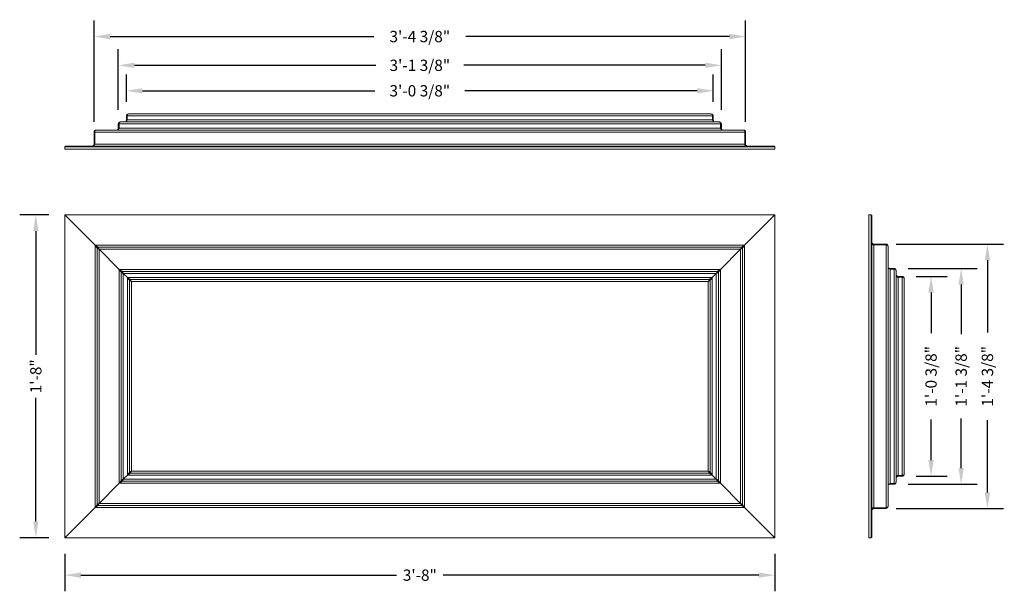
# Model space of a CAD drawing. Units: inches. Extents: x 30.4 to 91.4, y 45 to 80.4.
import ezdxf

# ---------------------------------------------------------------- set-up
doc = ezdxf.new("R2010")
doc.units = ezdxf.units.IN
doc.header["$LTSCALE"] = 12
doc.header["$MEASUREMENT"] = 0
doc.header["$PDSIZE"] = -1
doc.dimstyles.new('panels', dxfattribs={"dimtxt": 0.7, "dimasz": 1, "dimexe": 1, "dimexo": 1, "dimgap": 0.1, "dimtad": 0, "dimdec": 4, "dimzin": 0, "dimdsep": 46, "dimlunit": 4, "dimtxsty": 'Standard', "dimcen": 0, "dimazin": 0, "dimtfac": 1, "dimtdec": 4, "dimtofl": 0, "dimtmove": 0, "dimatfit": 3, "dimfxl": 1, "dimfrac": 2, "dimtolj": 1, "dimtzin": 0, "dimarcsym": 0})

# ---------------------------------------------------------------- blocks, each defined once
blk = doc.blocks.new('*D7')
at = {"color": 0, "lineweight": -2, "transparency": 16777216}
for p, q in [((32.154, 68.331), (30.358, 68.331)), ((31.358, 67.331), (31.358, 59.656)), ((31.358, 49.331), (31.358, 57.006)), ((32.154, 48.331), (30.358, 48.331))]:
    blk.add_line(p, q, dxfattribs=at)
at = {"color": 0, "transparency": 16777216}
for points in [[(31.191, 67.331), (31.525, 67.331), (31.358, 68.331)], [(31.191, 49.331), (31.525, 49.331), (31.358, 48.331)]]:
    blk.add_solid(points, dxfattribs=at)
at = {"layer": 'Defpoints', "color": 0, "transparency": 16777216}
for p in [(31.358, 68.331), (33.154, 68.331), (33.154, 48.331)]:
    blk.add_point(p, dxfattribs=at)
at = {"color": 0, "transparency": 16777216, "insert": (31.358, 58.331), "char_height": 0.7, "attachment_point": 5, "rotation": 90}
blk.add_mtext('\\A1;1\'-8"', dxfattribs=at)
blk = doc.blocks.new('*D8')
at = {"color": 0, "lineweight": -2, "transparency": 16777216}
for p, q in [((33.154, 47.331), (33.154, 45.013)), ((77.154, 47.331), (77.154, 45.013)), ((34.154, 46.013), (53.712, 46.013)), ((76.154, 46.013), (56.596, 46.013))]:
    blk.add_line(p, q, dxfattribs=at)
at = {"color": 0, "transparency": 16777216}
for points in [[(34.154, 46.18), (34.154, 45.847), (33.154, 46.013)], [(76.154, 46.18), (76.154, 45.847), (77.154, 46.013)]]:
    blk.add_solid(points, dxfattribs=at)
at = {"layer": 'Defpoints', "color": 0, "transparency": 16777216}
for p in [(33.154, 48.331), (77.154, 48.331), (33.154, 46.013)]:
    blk.add_point(p, dxfattribs=at)
at = {"color": 0, "transparency": 16777216, "insert": (55.154, 46.013), "char_height": 0.7, "attachment_point": 5}
blk.add_mtext('\\A1;3\'-8"', dxfattribs=at)
blk = doc.blocks.new('*D9')
at = {"color": 0, "lineweight": -2, "transparency": 16777216}
for p, q in [((84.67, 66.519), (91.331, 66.519)), ((90.331, 65.519), (90.331, 61.056)), ((90.331, 51.144), (90.331, 55.606)), ((84.67, 50.144), (91.331, 50.144))]:
    blk.add_line(p, q, dxfattribs=at)
at = {"color": 0, "transparency": 16777216}
for points in [[(90.165, 65.519), (90.498, 65.519), (90.331, 66.519)], [(90.165, 51.144), (90.498, 51.144), (90.331, 50.144)]]:
    blk.add_solid(points, dxfattribs=at)
at = {"layer": 'Defpoints', "color": 0, "transparency": 16777216}
for p in [(83.67, 66.519), (83.67, 50.144), (90.331, 50.144)]:
    blk.add_point(p, dxfattribs=at)
at = {"color": 0, "transparency": 16777216, "insert": (90.331, 58.331), "char_height": 0.7, "attachment_point": 5, "rotation": 90}
blk.add_mtext('\\A1;1\'-4 3/8"', dxfattribs=at)
blk = doc.blocks.new('*D10')
at = {"color": 0, "lineweight": -2, "transparency": 16777216}
for p, q in [((85.42, 65.019), (89.7, 65.019)), ((88.7, 64.019), (88.7, 60.939)), ((88.7, 52.644), (88.7, 55.723)), ((85.42, 51.644), (89.7, 51.644))]:
    blk.add_line(p, q, dxfattribs=at)
at = {"color": 0, "transparency": 16777216}
for points in [[(88.533, 64.019), (88.867, 64.019), (88.7, 65.019)], [(88.533, 52.644), (88.867, 52.644), (88.7, 51.644)]]:
    blk.add_solid(points, dxfattribs=at)
at = {"layer": 'Defpoints', "color": 0, "transparency": 16777216}
for p in [(84.42, 65.019), (88.7, 65.019), (84.42, 51.644)]:
    blk.add_point(p, dxfattribs=at)
at = {"color": 0, "transparency": 16777216, "insert": (88.7, 58.331), "char_height": 0.7, "attachment_point": 5, "rotation": 90}
blk.add_mtext('\\A1;1\'-1 3/8"', dxfattribs=at)
blk = doc.blocks.new('*D11')
at = {"color": 0, "lineweight": -2, "transparency": 16777216}
for p, q in [((85.92, 64.519), (87.836, 64.519)), ((86.836, 63.519), (86.836, 60.998)), ((86.836, 53.144), (86.836, 55.664)), ((85.92, 52.144), (87.836, 52.144))]:
    blk.add_line(p, q, dxfattribs=at)
at = {"color": 0, "transparency": 16777216}
for points in [[(86.669, 63.519), (87.003, 63.519), (86.836, 64.519)], [(86.669, 53.144), (87.003, 53.144), (86.836, 52.144)]]:
    blk.add_solid(points, dxfattribs=at)
at = {"layer": 'Defpoints', "color": 0, "transparency": 16777216}
for p in [(84.92, 64.519), (86.836, 64.519), (84.92, 52.144)]:
    blk.add_point(p, dxfattribs=at)
at = {"color": 0, "transparency": 16777216, "insert": (86.836, 58.331), "char_height": 0.7, "attachment_point": 5, "rotation": 90}
blk.add_mtext('\\A1;1\'-0 3/8"', dxfattribs=at)
blk = doc.blocks.new('*D12')
at = {"color": 0, "lineweight": -2, "transparency": 16777216}
for p, q in [((34.967, 74.089), (34.967, 80.381)), ((75.342, 74.089), (75.342, 80.381)), ((35.967, 79.381), (52.312, 79.381)), ((74.342, 79.381), (57.996, 79.381))]:
    blk.add_line(p, q, dxfattribs=at)
at = {"color": 0, "transparency": 16777216}
for points in [[(35.967, 79.548), (35.967, 79.214), (34.967, 79.381)], [(74.342, 79.548), (74.342, 79.214), (75.342, 79.381)]]:
    blk.add_solid(points, dxfattribs=at)
at = {"layer": 'Defpoints', "color": 0, "transparency": 16777216}
for p in [(75.342, 79.381), (34.967, 73.089), (75.342, 73.089)]:
    blk.add_point(p, dxfattribs=at)
at = {"color": 0, "transparency": 16777216, "insert": (55.154, 79.381), "char_height": 0.7, "attachment_point": 5}
blk.add_mtext('\\A1;3\'-4 3/8"', dxfattribs=at)
blk = doc.blocks.new('*D13')
at = {"color": 0, "lineweight": -2, "transparency": 16777216}
for p, q in [((36.467, 74.839), (36.467, 78.598)), ((73.842, 74.839), (73.842, 78.598)), ((37.467, 77.598), (52.429, 77.598)), ((72.842, 77.598), (57.879, 77.598))]:
    blk.add_line(p, q, dxfattribs=at)
at = {"color": 0, "transparency": 16777216}
for points in [[(37.467, 77.764), (37.467, 77.431), (36.467, 77.598)], [(72.842, 77.764), (72.842, 77.431), (73.842, 77.598)]]:
    blk.add_solid(points, dxfattribs=at)
at = {"layer": 'Defpoints', "color": 0, "transparency": 16777216}
for p in [(36.467, 77.598), (36.467, 73.839), (73.842, 73.839)]:
    blk.add_point(p, dxfattribs=at)
at = {"color": 0, "transparency": 16777216, "insert": (55.154, 77.598), "char_height": 0.7, "attachment_point": 5}
blk.add_mtext('\\A1;3\'-1 3/8"', dxfattribs=at)
blk = doc.blocks.new('*D14')
at = {"color": 0, "lineweight": -2, "transparency": 16777216}
for p, q in [((36.967, 75.339), (36.967, 77.02)), ((73.342, 75.339), (73.342, 77.02)), ((37.967, 76.02), (52.371, 76.02)), ((72.342, 76.02), (57.937, 76.02))]:
    blk.add_line(p, q, dxfattribs=at)
at = {"color": 0, "transparency": 16777216}
for points in [[(37.967, 76.186), (37.967, 75.853), (36.967, 76.02)], [(72.342, 76.186), (72.342, 75.853), (73.342, 76.02)]]:
    blk.add_solid(points, dxfattribs=at)
at = {"layer": 'Defpoints', "color": 0, "transparency": 16777216}
for p in [(73.342, 76.02), (36.967, 74.339), (73.342, 74.339)]:
    blk.add_point(p, dxfattribs=at)
at = {"color": 0, "transparency": 16777216, "insert": (55.154, 76.02), "char_height": 0.7, "attachment_point": 5}
blk.add_mtext('\\A1;3\'-0 3/8"', dxfattribs=at)

msp = doc.modelspace()

# ---------------------------------------------------------------- linework, layer by layer
at = {"color": 7, "linetype": 'Continuous', "lineweight": 15}
for p, q in [((36.96663, 74.46389), (37.01663, 74.46389)), ((36.96663, 74.21389), (36.96663, 74.46389)), ((37.01663, 74.46389), (73.29163, 74.46389)), ((37.01663, 74.46389), (37.01663, 74.21389)), ((37.09163, 74.58889), (73.21663, 74.58889)), ((73.29163, 74.21389), (73.29163, 74.46389)), ((73.34163, 74.46389), (73.29163, 74.46389)), ((73.34163, 74.46389), (73.34163, 74.21389)), ((36.46663, 73.71389), (36.46663, 73.96389)), ((36.46663, 73.96389), (36.51663, 73.96389)), ((36.51663, 73.96389), (36.51663, 73.71389)), ((36.51663, 73.96389), (73.79163, 73.96389)), ((36.59163, 74.08889), (73.71663, 74.08889)), ((36.96663, 74.21389), (37.01663, 74.21389)), ((37.01663, 74.21389), (73.29163, 74.21389)), ((73.34163, 74.21389), (73.29163, 74.21389)), ((73.79163, 73.71389), (73.79163, 73.96389)), ((73.84163, 73.96389), (73.79163, 73.96389)), ((73.84163, 73.96389), (73.84163, 73.71389)), ((34.96663, 73.46389), (35.01663, 73.46389)), ((34.96663, 72.71389), (34.96663, 73.46389)), ((35.01663, 73.46389), (75.29163, 73.46389)), ((35.01663, 73.46389), (35.01663, 72.71389)), ((35.09163, 73.58889), (75.21663, 73.58889)), ((36.46663, 73.71389), (36.51663, 73.71389)), ((36.51663, 73.71389), (73.79163, 73.71389)), ((73.84163, 73.71389), (73.79163, 73.71389)), ((75.34163, 73.46389), (75.29163, 73.46389)), ((75.29163, 72.71389), (75.29163, 73.46389)), ((75.34163, 73.46389), (75.34163, 72.71389)), ((34.96663, 72.71389), (35.01663, 72.71389)), ((35.01663, 72.71389), (75.29163, 72.71389)), ((75.34163, 72.71389), (75.29163, 72.71389)), ((77.15413, 72.53889), (33.15413, 72.53889)), ((33.15413, 72.53889), (33.15413, 72.40139)), ((33.15413, 72.40139), (77.15413, 72.40139)), ((33.20413, 72.58889), (77.10413, 72.58889)), ((77.15413, 72.40139), (77.15413, 72.53889)), ((33.15413, 68.331), (35.02913, 66.456)), ((33.15413, 68.331), (77.15413, 68.331)), ((33.15413, 48.331), (33.15413, 68.331)), ((75.27913, 66.456), (77.15413, 68.331)), ((77.15413, 68.331), (77.15413, 58.331)), ((82.9827, 68.331), (82.9827, 58.331)), ((82.9827, 68.331), (83.1202, 68.331)), ((83.1202, 58.331), (83.1202, 68.331)), ((83.1702, 68.281), (83.1702, 58.331)), ((83.2952, 66.4685), (83.2952, 66.5185)), ((83.2952, 66.5185), (84.0452, 66.5185)), ((84.0452, 66.4685), (84.0452, 66.5185)), ((35.02913, 66.456), (75.27913, 66.456)), ((35.02913, 50.206), (35.02913, 66.456)), ((35.15413, 50.381), (35.15413, 66.281)), ((35.20413, 66.331), (75.10413, 66.331)), ((35.27913, 50.456), (35.27913, 66.206)), ((35.27913, 66.206), (75.02913, 66.206)), ((35.27913, 66.206), (36.52913, 64.956)), ((73.77913, 64.956), (75.02913, 66.206)), ((75.02913, 66.206), (75.02913, 58.331)), ((75.15413, 66.281), (75.15413, 58.331)), ((75.27913, 66.456), (75.27913, 58.331)), ((83.2952, 66.4685), (83.2952, 58.331)), ((84.0452, 66.4685), (83.2952, 66.4685)), ((84.0452, 66.4685), (84.0452, 58.331)), ((84.1702, 66.3935), (84.1702, 58.331)), ((36.52913, 64.956), (73.77913, 64.956)), ((36.52913, 51.706), (36.52913, 64.956)), ((36.65413, 51.881), (36.65413, 64.781)), ((36.70413, 64.831), (73.60413, 64.831)), ((36.77913, 51.956), (36.77913, 64.706)), ((36.77913, 64.706), (73.52913, 64.706)), ((36.77913, 64.706), (37.02913, 64.456)), ((73.27913, 64.456), (73.52913, 64.706)), ((73.52913, 64.706), (73.52913, 58.331)), ((73.65413, 64.781), (73.65413, 58.331)), ((73.77913, 64.956), (73.77913, 58.331)), ((84.2952, 64.9685), (84.2952, 65.0185)), ((84.2952, 65.0185), (84.5452, 65.0185)), ((84.2952, 64.9685), (84.2952, 58.331)), ((84.5452, 64.9685), (84.2952, 64.9685)), ((84.5452, 64.9685), (84.5452, 65.0185)), ((84.5452, 64.9685), (84.5452, 58.331)), ((84.6702, 64.8935), (84.6702, 58.331)), ((37.02913, 64.456), (73.27913, 64.456)), ((37.02913, 52.206), (37.02913, 64.456)), ((37.15413, 52.381), (37.15413, 64.281)), ((37.20413, 64.331), (73.10413, 64.331)), ((37.27913, 64.206), (73.02913, 64.206)), ((37.27913, 52.456), (37.27913, 64.206)), ((73.02913, 64.206), (73.02913, 58.331)), ((73.15413, 64.281), (73.15413, 58.331)), ((73.27913, 64.456), (73.27913, 58.331)), ((84.7952, 64.4685), (84.7952, 64.5185)), ((84.7952, 64.5185), (85.0452, 64.5185)), ((84.7952, 64.4685), (84.7952, 58.331)), ((85.0452, 64.4685), (84.7952, 64.4685)), ((85.0452, 64.4685), (85.0452, 64.5185)), ((85.0452, 64.4685), (85.0452, 58.331)), ((85.1702, 64.3935), (85.1702, 58.331)), ((73.02913, 52.456), (73.02913, 58.331)), ((73.15413, 52.381), (73.15413, 58.331)), ((73.27913, 52.206), (73.27913, 58.331)), ((73.52913, 51.956), (73.52913, 58.331)), ((73.65413, 51.881), (73.65413, 58.331)), ((73.77913, 51.706), (73.77913, 58.331)), ((75.02913, 50.456), (75.02913, 58.331)), ((75.15413, 50.381), (75.15413, 58.331)), ((75.27913, 50.206), (75.27913, 58.331)), ((77.15413, 48.331), (77.15413, 58.331)), ((82.9827, 48.331), (82.9827, 58.331)), ((83.1202, 48.331), (83.1202, 58.331)), ((83.1702, 58.331), (83.1702, 48.381)), ((83.2952, 50.1935), (83.2952, 58.331)), ((84.0452, 50.1935), (84.0452, 58.331)), ((84.1702, 50.2685), (84.1702, 58.331)), ((84.2952, 51.6935), (84.2952, 58.331)), ((84.5452, 51.6935), (84.5452, 58.331)), ((84.6702, 51.7685), (84.6702, 58.331)), ((84.7952, 52.1935), (84.7952, 58.331)), ((85.0452, 52.1935), (85.0452, 58.331)), ((85.1702, 52.2685), (85.1702, 58.331)), ((37.02913, 52.206), (36.77913, 51.956)), ((73.52913, 51.956), (36.77913, 51.956)), ((73.27913, 52.206), (37.02913, 52.206)), ((73.10413, 52.331), (37.20413, 52.331)), ((73.02913, 52.456), (37.27913, 52.456)), ((73.52913, 51.956), (73.27913, 52.206)), ((84.7952, 52.1935), (84.7952, 52.1435)), ((84.7952, 52.1935), (85.0452, 52.1935)), ((85.0452, 52.1435), (84.7952, 52.1435)), ((85.0452, 52.1935), (85.0452, 52.1435)), ((36.52913, 51.706), (35.27913, 50.456)), ((73.77913, 51.706), (36.52913, 51.706)), ((73.60413, 51.831), (36.70413, 51.831)), ((75.02913, 50.456), (73.77913, 51.706)), ((84.2952, 51.6935), (84.2952, 51.6435)), ((84.2952, 51.6935), (84.5452, 51.6935)), ((84.5452, 51.6435), (84.2952, 51.6435)), ((84.5452, 51.6935), (84.5452, 51.6435)), ((35.02913, 50.206), (33.15413, 48.331)), ((75.27913, 50.206), (35.02913, 50.206)), ((75.10413, 50.331), (35.20413, 50.331)), ((75.02913, 50.456), (35.27913, 50.456)), ((77.15413, 48.331), (75.27913, 50.206)), ((83.2952, 50.1935), (83.2952, 50.1435)), ((83.2952, 50.1935), (84.0452, 50.1935)), ((84.0452, 50.1435), (83.2952, 50.1435)), ((84.0452, 50.1935), (84.0452, 50.1435)), ((77.15413, 48.331), (33.15413, 48.331)), ((83.1202, 48.331), (82.9827, 48.331))]:
    msp.add_line(p, q, dxfattribs=at)
at = {"color": 7, "linetype": 'Continuous', "lineweight": 15, "flags": 128}
for points in [[(35.15413, 66.281), (35.15173, 66.28437), (35.14462, 66.29433), (35.13306, 66.3105), (35.11752, 66.33226), (35.09858, 66.35878), (35.07697, 66.38903), (35.05352, 66.42186), (35.02913, 66.456)], [(35.02913, 66.456), (35.06327, 66.43162), (35.0961, 66.40817), (35.12635, 66.38656), (35.15287, 66.36762), (35.17464, 66.35207), (35.19081, 66.34052), (35.20077, 66.33341), (35.20413, 66.331)], [(35.27913, 66.206), (35.25474, 66.22064), (35.23129, 66.23471), (35.20968, 66.24767), (35.19074, 66.25904), (35.1752, 66.26836), (35.16365, 66.27529), (35.15653, 66.27956), (35.15413, 66.281)], [(35.20413, 66.331), (35.20557, 66.3286), (35.20984, 66.32149), (35.21677, 66.30994), (35.2261, 66.29439), (35.23746, 66.27545), (35.25043, 66.25384), (35.2645, 66.23039), (35.27913, 66.206)], [(75.02913, 66.206), (75.04376, 66.23039), (75.05783, 66.25384), (75.0708, 66.27545), (75.08216, 66.29439), (75.09149, 66.30994), (75.09842, 66.32149), (75.10269, 66.3286), (75.10413, 66.331)], [(75.15413, 66.281), (75.15173, 66.27956), (75.14462, 66.27529), (75.13307, 66.26836), (75.11752, 66.25904), (75.09858, 66.24767), (75.07697, 66.23471), (75.05352, 66.22064), (75.02913, 66.206)], [(75.10413, 66.331), (75.10749, 66.33341), (75.11745, 66.34052), (75.13362, 66.35207), (75.15539, 66.36762), (75.18191, 66.38656), (75.21216, 66.40817), (75.24499, 66.43162), (75.27913, 66.456)], [(75.27913, 66.456), (75.25474, 66.42186), (75.2313, 66.38903), (75.20968, 66.35878), (75.19074, 66.33226), (75.1752, 66.3105), (75.16364, 66.29433), (75.15653, 66.28437), (75.15413, 66.281)], [(36.52913, 64.956), (36.55952, 64.9343), (36.58898, 64.91325), (36.61663, 64.8935), (36.64162, 64.87566), (36.66319, 64.86025), (36.68068, 64.84775), (36.69358, 64.83854), (36.70147, 64.8329), (36.70413, 64.831)], [(36.65413, 64.781), (36.65223, 64.78366), (36.64659, 64.79156), (36.63738, 64.80445), (36.62489, 64.82195), (36.60948, 64.84352), (36.59163, 64.8685), (36.57188, 64.89615), (36.55084, 64.92562), (36.52913, 64.956)], [(36.77913, 64.706), (36.75742, 64.71903), (36.73638, 64.73166), (36.71663, 64.7435), (36.69878, 64.75421), (36.68337, 64.76346), (36.67088, 64.77096), (36.66167, 64.77648), (36.65603, 64.77986), (36.65413, 64.781)], [(36.70413, 64.831), (36.70527, 64.8291), (36.70865, 64.82347), (36.71418, 64.81426), (36.72168, 64.80176), (36.73092, 64.78635), (36.74163, 64.7685), (36.75348, 64.74876), (36.76611, 64.72771), (36.77913, 64.706)], [(73.52913, 64.706), (73.54215, 64.72771), (73.55478, 64.74876), (73.56663, 64.7685), (73.57734, 64.78635), (73.58658, 64.80176), (73.59408, 64.81426), (73.59961, 64.82347), (73.60299, 64.8291), (73.60413, 64.831)], [(73.65413, 64.781), (73.65173, 64.77956), (73.64462, 64.77529), (73.63306, 64.76836), (73.61752, 64.75904), (73.59858, 64.74767), (73.57697, 64.73471), (73.55352, 64.72064), (73.52913, 64.706)], [(73.60413, 64.831), (73.60679, 64.8329), (73.61468, 64.83854), (73.62758, 64.84775), (73.64507, 64.86025), (73.66664, 64.87566), (73.69163, 64.8935), (73.71928, 64.91325), (73.74874, 64.9343), (73.77913, 64.956)], [(73.77913, 64.956), (73.75742, 64.92562), (73.73638, 64.89615), (73.71663, 64.8685), (73.69878, 64.84352), (73.68337, 64.82195), (73.67088, 64.80445), (73.66167, 64.79156), (73.65603, 64.78366), (73.65413, 64.781)], [(37.02913, 64.456), (37.06327, 64.43162), (37.0961, 64.40817), (37.12635, 64.38656), (37.15287, 64.36762), (37.17464, 64.35207), (37.19081, 64.34052), (37.20077, 64.33341), (37.20413, 64.331)], [(37.15413, 64.281), (37.15173, 64.28437), (37.14462, 64.29432), (37.13306, 64.3105), (37.11752, 64.33226), (37.09858, 64.35878), (37.07697, 64.38903), (37.05352, 64.42186), (37.02913, 64.456)], [(37.27913, 64.206), (37.25742, 64.21903), (37.23638, 64.23166), (37.21663, 64.2435), (37.19878, 64.25421), (37.18337, 64.26346), (37.17088, 64.27096), (37.16167, 64.27648), (37.15603, 64.27986), (37.15413, 64.281)], [(37.20413, 64.331), (37.20527, 64.3291), (37.20865, 64.32347), (37.21418, 64.31426), (37.22168, 64.30176), (37.23092, 64.28635), (37.24163, 64.2685), (37.25348, 64.24876), (37.26611, 64.22771), (37.27913, 64.206)], [(73.02913, 64.206), (73.04215, 64.22771), (73.05478, 64.24876), (73.06663, 64.2685), (73.07734, 64.28635), (73.08658, 64.30176), (73.09408, 64.31426), (73.09961, 64.32347), (73.10299, 64.3291), (73.10413, 64.331)], [(73.15413, 64.281), (73.15223, 64.27986), (73.14659, 64.27648), (73.13738, 64.27096), (73.12489, 64.26346), (73.10948, 64.25421), (73.09163, 64.2435), (73.07188, 64.23166), (73.05084, 64.21903), (73.02913, 64.206)], [(73.10413, 64.331), (73.10749, 64.33341), (73.11745, 64.34052), (73.13362, 64.35207), (73.15539, 64.36762), (73.18191, 64.38656), (73.21216, 64.40817), (73.24499, 64.43162), (73.27913, 64.456)], [(73.27913, 64.456), (73.25474, 64.42186), (73.23129, 64.38903), (73.20968, 64.35878), (73.19074, 64.33226), (73.1752, 64.3105), (73.16365, 64.29432), (73.15653, 64.28437), (73.15413, 64.281)], [(36.52913, 51.706), (36.55084, 51.73639), (36.57188, 51.76586), (36.59163, 51.7935), (36.60948, 51.81849), (36.62489, 51.84006), (36.63738, 51.85756), (36.64659, 51.87045), (36.65223, 51.87835), (36.65413, 51.881)], [(36.65413, 51.881), (36.65603, 51.88214), (36.66167, 51.88553), (36.67088, 51.89105), (36.68337, 51.89855), (36.69878, 51.90779), (36.71663, 51.9185), (36.73638, 51.93035), (36.75742, 51.94298), (36.77913, 51.956)], [(36.77913, 51.956), (36.76611, 51.9343), (36.75348, 51.91325), (36.74163, 51.8935), (36.73092, 51.87566), (36.72168, 51.86025), (36.71418, 51.84775), (36.70865, 51.83854), (36.70527, 51.8329), (36.70413, 51.831)], [(37.02913, 52.206), (37.05352, 52.24014), (37.07697, 52.27297), (37.09858, 52.30323), (37.11752, 52.32975), (37.13306, 52.35151), (37.14462, 52.36768), (37.15173, 52.37764), (37.15413, 52.381)], [(37.20413, 52.331), (37.20077, 52.3286), (37.19081, 52.32149), (37.17464, 52.30994), (37.15287, 52.29439), (37.12635, 52.27545), (37.0961, 52.25384), (37.06327, 52.23039), (37.02913, 52.206)], [(37.15413, 52.381), (37.15603, 52.38214), (37.16167, 52.38553), (37.17088, 52.39105), (37.18337, 52.39855), (37.19878, 52.40779), (37.21663, 52.4185), (37.23638, 52.43035), (37.25742, 52.44298), (37.27913, 52.456)], [(37.27913, 52.456), (37.26611, 52.4343), (37.25348, 52.41325), (37.24163, 52.3935), (37.23092, 52.37566), (37.22168, 52.36025), (37.21418, 52.34775), (37.20865, 52.33854), (37.20527, 52.3329), (37.20413, 52.331)], [(73.02913, 52.456), (73.05084, 52.44298), (73.07188, 52.43035), (73.09163, 52.4185), (73.10948, 52.40779), (73.12489, 52.39855), (73.13738, 52.39105), (73.14659, 52.38553), (73.15223, 52.38214), (73.15413, 52.381)], [(73.10413, 52.331), (73.10299, 52.3329), (73.09961, 52.33854), (73.09408, 52.34775), (73.08658, 52.36025), (73.07734, 52.37566), (73.06663, 52.3935), (73.05478, 52.41325), (73.04215, 52.4343), (73.02913, 52.456)], [(73.27913, 52.206), (73.24499, 52.23039), (73.21216, 52.25384), (73.18191, 52.27545), (73.15539, 52.29439), (73.13362, 52.30994), (73.11745, 52.32149), (73.10749, 52.3286), (73.10413, 52.331)], [(73.15413, 52.381), (73.15653, 52.37764), (73.16365, 52.36768), (73.1752, 52.35151), (73.19074, 52.32975), (73.20968, 52.30323), (73.23129, 52.27297), (73.25474, 52.24014), (73.27913, 52.206)], [(73.52913, 51.956), (73.55084, 51.94298), (73.57188, 51.93035), (73.59163, 51.9185), (73.60948, 51.90779), (73.62489, 51.89855), (73.63738, 51.89105), (73.64659, 51.88553), (73.65223, 51.88214), (73.65413, 51.881)], [(73.60413, 51.831), (73.60299, 51.8329), (73.59961, 51.83854), (73.59408, 51.84775), (73.58658, 51.86025), (73.57734, 51.87566), (73.56663, 51.8935), (73.55478, 51.91325), (73.54215, 51.9343), (73.52913, 51.956)], [(73.65413, 51.881), (73.65603, 51.87835), (73.66167, 51.87045), (73.67088, 51.85756), (73.68337, 51.84006), (73.69878, 51.81849), (73.71663, 51.7935), (73.73638, 51.76586), (73.75742, 51.73639), (73.77913, 51.706)], [(36.70413, 51.831), (36.70147, 51.82911), (36.69358, 51.82347), (36.68068, 51.81426), (36.66319, 51.80176), (36.64162, 51.78635), (36.61663, 51.7685), (36.58898, 51.74876), (36.55952, 51.72771), (36.52913, 51.706)], [(73.77913, 51.706), (73.74874, 51.72771), (73.71928, 51.74876), (73.69163, 51.7685), (73.66664, 51.78635), (73.64507, 51.80176), (73.62758, 51.81426), (73.61468, 51.82347), (73.60679, 51.82911), (73.60413, 51.831)], [(35.02913, 50.206), (35.05084, 50.23639), (35.07188, 50.26586), (35.09163, 50.2935), (35.10948, 50.31849), (35.12489, 50.34006), (35.13738, 50.35756), (35.14659, 50.37045), (35.15223, 50.37835), (35.15413, 50.381)], [(35.20413, 50.331), (35.20147, 50.3291), (35.19358, 50.32347), (35.18068, 50.31426), (35.16319, 50.30176), (35.14162, 50.28635), (35.11663, 50.2685), (35.08898, 50.24876), (35.05952, 50.22771), (35.02913, 50.206)], [(35.15413, 50.381), (35.15653, 50.38245), (35.16365, 50.38671), (35.1752, 50.39364), (35.19074, 50.40297), (35.20968, 50.41434), (35.23129, 50.4273), (35.25474, 50.44137), (35.27913, 50.456)], [(35.27913, 50.456), (35.2645, 50.43162), (35.25043, 50.40817), (35.23746, 50.38656), (35.2261, 50.36762), (35.21677, 50.35207), (35.20984, 50.34052), (35.20557, 50.33341), (35.20413, 50.331)], [(75.02913, 50.456), (75.05352, 50.44137), (75.07697, 50.4273), (75.09858, 50.41434), (75.11752, 50.40297), (75.13307, 50.39364), (75.14462, 50.38671), (75.15173, 50.38245), (75.15413, 50.381)], [(75.10413, 50.331), (75.10269, 50.33341), (75.09842, 50.34052), (75.09149, 50.35207), (75.08216, 50.36762), (75.0708, 50.38656), (75.05783, 50.40817), (75.04376, 50.43162), (75.02913, 50.456)], [(75.27913, 50.206), (75.24874, 50.22771), (75.21928, 50.24876), (75.19163, 50.2685), (75.16664, 50.28635), (75.14507, 50.30176), (75.12758, 50.31426), (75.11468, 50.32347), (75.10679, 50.3291), (75.10413, 50.331)], [(75.15413, 50.381), (75.15603, 50.37835), (75.16167, 50.37045), (75.17088, 50.35756), (75.18337, 50.34006), (75.19878, 50.31849), (75.21663, 50.2935), (75.23638, 50.26586), (75.25743, 50.23639), (75.27913, 50.206)]]:
    msp.add_lwpolyline(points, dxfattribs=at)
at = {"color": 7, "linetype": 'Continuous', "lineweight": 15}
for centre, radius, start, end in [((37.09163, 74.46389), 0.125, 90, 180), ((73.21663, 74.46389), 0.125, 0, 90), ((36.59163, 73.96389), 0.125, 90, 180), ((36.84163, 74.21389), 0.125, 270, 0), ((73.46663, 74.21389), 0.125, 180, 270), ((73.71663, 73.96389), 0.125, 360, 90), ((35.09163, 73.46389), 0.125, 90, 180), ((36.34163, 73.71389), 0.125, 270, 0), ((73.96663, 73.71389), 0.125, 180, 270), ((75.21663, 73.46389), 0.125, 0, 90), ((34.84163, 72.71389), 0.125, 270, 0), ((75.46663, 72.71389), 0.125, 180, 270), ((33.20413, 72.53889), 0.05, 90, 180), ((77.10413, 72.53889), 0.05, 0, 90), ((83.1202, 68.281), 0.05, 0, 90), ((83.2952, 66.6435), 0.125, 180, 270), ((84.0452, 66.3935), 0.125, 0, 90), ((35.20413, 66.281), 0.05, 90, 180), ((75.10413, 66.281), 0.05, 0, 90), ((36.70413, 64.781), 0.05, 90, 180), ((73.60413, 64.781), 0.05, 360, 90), ((84.2952, 65.1435), 0.125, 180, 270), ((84.5452, 64.8935), 0.125, 0, 90), ((37.20413, 64.281), 0.05, 90, 180), ((73.10413, 64.281), 0.05, 0, 90), ((84.7952, 64.6435), 0.125, 180, 270), ((85.0452, 64.3935), 0.125, 360, 90), ((36.70413, 51.881), 0.05, 180, 270), ((37.20413, 52.381), 0.05, 180, 270), ((73.10413, 52.381), 0.05, 270, 360), ((73.60413, 51.881), 0.05, 270, 0), ((84.7952, 52.0185), 0.125, 90, 180), ((85.0452, 52.2685), 0.125, 270, 0), ((84.2952, 51.5185), 0.125, 90, 180), ((84.5452, 51.7685), 0.125, 270, 360), ((35.20413, 50.381), 0.05, 180, 270), ((75.10413, 50.381), 0.05, 270, 0), ((83.2952, 50.0185), 0.125, 90, 180), ((84.0452, 50.2685), 0.125, 270, 360), ((83.1202, 48.381), 0.05, 270, 0)]:
    msp.add_arc(centre, radius, start, end, dxfattribs=at)
for centre, major_axis, ratio, start_param, end_param in [((37.09163, 74.46389), (0, 0.125), 0.6, 0, 1.57079633), ((73.21663, 74.46389), (0, 0.125), 0.6, 4.71238898, 6.28318531), ((36.59163, 73.96389), (0, 0.125), 0.6, 0, 1.57079633), ((36.84163, 74.21389), (0.175, 0), 0.71428571, 4.71238898, 6.28318531), ((73.46663, 74.21389), (0.175, 0), 0.71428571, 3.14159265, 4.71238898), ((73.71663, 73.96389), (0, 0.125), 0.6, 4.71238898, 6.28318531), ((35.09163, 73.46389), (0, 0.125), 0.6, 0, 1.57079633), ((36.34163, 73.71389), (0.175, 0), 0.71428571, 4.71238898, 6.28318531), ((73.96663, 73.71389), (0.175, 0), 0.71428571, 3.14159265, 4.71238898), ((75.21663, 73.46389), (0, 0.125), 0.6, 4.71238898, 6.28318531), ((34.84163, 72.71389), (0.175, 0), 0.71428571, 4.71238898, 6.28318531), ((75.46663, 72.71389), (0.175, 0), 0.71428571, 3.14159265, 4.71238898), ((83.2952, 66.6435), (0, 0.175), 0.71428571, 1.57079633, 3.14159265), ((84.0452, 66.3935), (0.125, 0), 0.6, 0, 1.57079633), ((84.2952, 65.1435), (0, 0.175), 0.71428571, 1.57079633, 3.14159265), ((84.5452, 64.8935), (0.125, 0), 0.6, 0, 1.57079633), ((84.7952, 64.6435), (0, 0.175), 0.71428571, 1.57079633, 3.14159265), ((85.0452, 64.3935), (0.125, 0), 0.6, 0, 1.57079633), ((84.7952, 52.0185), (0, 0.175), 0.71428571, 0, 1.57079633), ((85.0452, 52.2685), (0.125, 0), 0.6, 4.71238898, 6.28318531), ((84.2952, 51.5185), (0, 0.175), 0.71428571, 0, 1.57079633), ((84.5452, 51.7685), (0.125, 0), 0.6, 4.71238898, 6.28318531), ((83.2952, 50.0185), (0, 0.175), 0.71428571, 0, 1.57079633), ((84.0452, 50.2685), (0.125, 0), 0.6, 4.71238898, 6.28318531)]:
    msp.add_ellipse(centre, major_axis=major_axis, ratio=ratio, start_param=start_param, end_param=end_param, dxfattribs=at)

# ---------------------------------------------------------------- dimensions: what is measured, and where the dimension line sits
for base, p1, p2, picture, middle in [((75.34163, 79.38096), (34.96663, 73.08889), (75.34163, 73.08889), '*D12', (55.15413, 79.38096)), ((36.46663, 77.59762), (73.84163, 73.83889), (36.46663, 73.83889), '*D13', (55.15413, 77.59762)), ((73.34163, 76.01975), (36.96663, 74.33889), (73.34163, 74.33889), '*D14', (55.15413, 76.01975)), ((33.15413, 46.01323), (77.15413, 48.331), (33.15413, 48.331), '*D8', (55.15413, 46.01323))]:
    dim = msp.add_linear_dim(base=base, p1=p1, p2=p2, dimstyle='panels')
    dim.commit()
    dim.dimension.update_dxf_attribs({"geometry": picture, "text_midpoint": middle})
for base, p1, p2, picture, middle in [((31.35802, 68.331), (33.15413, 48.331), (33.15413, 68.331), '*D7', (31.35802, 58.331)), ((90.33118, 50.1435), (83.6702, 66.5185), (83.6702, 50.1435), '*D9', (90.33118, 58.331)), ((88.6999, 65.0185), (84.4202, 51.6435), (84.4202, 65.0185), '*D10', (88.6999, 58.331)), ((86.83589, 64.5185), (84.9202, 52.1435), (84.9202, 64.5185), '*D11', (86.83589, 58.331))]:
    dim = msp.add_linear_dim(base=base, p1=p1, p2=p2, angle=90, dimstyle='panels')
    dim.commit()
    dim.dimension.update_dxf_attribs({"geometry": picture, "text_midpoint": middle})

doc.saveas('drawing.dxf')
